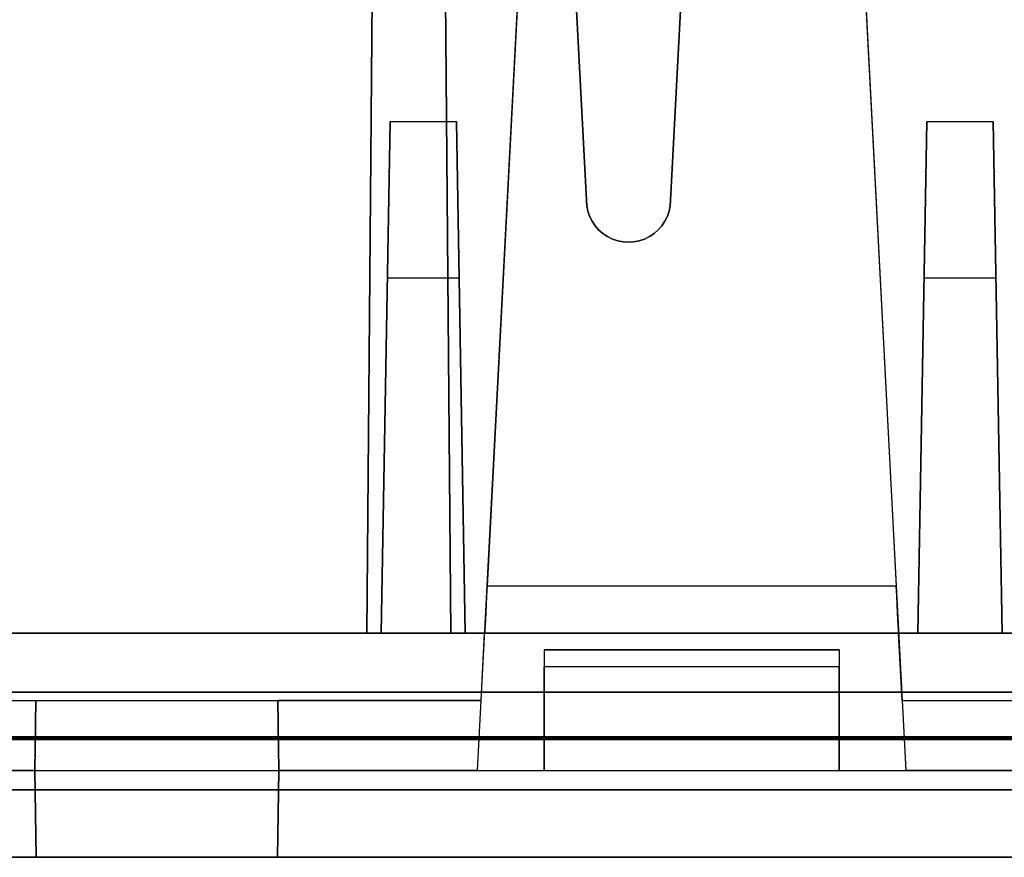
# Model space of a CAD drawing. Units: inches. Extents: x -6.7 to 12.3, y 2.7 to 3.7.
# Drawn here: x 7.7 to 8.3, y 2.7 to 3.2 of the extents above; entities that cross this region are included whole.
import ezdxf

# ---------------------------------------------------------------- set-up
doc = ezdxf.new("R2010")
doc.units = ezdxf.units.IN
doc.header["$MEASUREMENT"] = 0
for name, color, linetype in [('1', 7, 'CONTINUOUS'), ('101', 7, 'CONTINUOUS'), ('ORTHO$4', 7, 'CONTINUOUS'), ('ORTHO$6', 7, 'CONTINUOUS'), ('TOP$3', 7, 'CONTINUOUS'), ('TOP$5', 7, 'CONTINUOUS')]:
    doc.layers.add(name, color=color, linetype=linetype)

# ---------------------------------------------------------------- blocks, each defined once
blk = doc.blocks.new('M01668BA_CPP48FMVNSWBLY')
at = {"layer": '1', "color": 5, "linetype": 'Continuous'}
for p, q in [((-5.9225, 2.729027, 0.854312), (11.4975, 2.729027, 0.854312)), ((11.4975, 2.729027, -2.614312), (-5.9225, 2.729027, -2.614312)), ((-5.9225, 2.728154, -2.574331), (11.4975, 2.728154, -2.574331)), ((11.4975, 2.728154, 0.814331), (-5.9225, 2.728154, 0.814331)), ((11.498455, 2.6975, -2.544338), (-5.923455, 2.6975, -2.544338)), ((-5.923455, 2.6975, 0.784338), (11.498455, 2.6975, 0.784338)), ((8.477, 2.6975, -0.437542), (5.831, 2.6975, -0.437542)), ((5.831, 2.6975, -2.166458), (8.477, 2.6975, -2.166458)), ((5.831, 2.6975, 0.406458), (8.477, 2.6975, 0.406458)), ((8.477, 2.6975, -1.322458), (5.831, 2.6975, -1.322458)), ((-5.923457, 2.6575, -2.544329), (11.498457, 2.6575, -2.544329)), ((11.498457, 2.6575, 0.784329), (-5.923457, 2.6575, 0.784329)), ((8.477, 2.6575, -2.166458), (5.831, 2.6575, -2.166458)), ((5.831, 2.6575, -0.437542), (8.477, 2.6575, -0.437542)), ((8.477, 2.6575, 0.406458), (5.831, 2.6575, 0.406458)), ((5.831, 2.6575, -1.322458), (8.477, 2.6575, -1.322458))]:
    blk.add_line(p, q, dxfattribs=at)
at = {"layer": '1', "color": 4, "linetype": 'Continuous'}
for p, q in [((7.8765, 2.6575, -2.454852), (8.3365, 2.6575, -2.454852)), ((8.3365, 2.6575, -0.505935), (7.8765, 2.6575, -0.505935)), ((7.8765, 2.6575, -0.505935), (7.8765, 2.6575, -0.725935)), ((8.3365, 2.6575, -2.234852), (7.8765, 2.6575, -2.234852)), ((7.8765, 2.6575, -2.234852), (7.8765, 2.6575, -2.454852)), ((7.8765, 2.6575, -0.725935), (8.3365, 2.6575, -0.725935))]:
    blk.add_line(p, q, dxfattribs=at)
at = {"layer": '101', "color": 4, "linetype": 'Continuous'}
for p, q in [((8.012359, 2.6575, 0.657243), (7.98762, 2.6575, 0.645524)), ((7.988922, 2.6575, -1.146356), (8.063141, 2.6575, -1.072137)), ((8.08788, 2.6575, -1.146356), (7.988922, 2.6575, -1.146356)), ((7.988922, 2.6575, 0.545263), (8.012359, 2.6575, 0.533545)), ((8.063141, 2.6575, 0.657243), (8.012359, 2.6575, 0.657243)), ((8.012359, 2.6575, 0.533545), (8.063141, 2.6575, 0.533545)), ((8.063141, 2.6575, 0.596045), (8.02538, 2.6575, 0.596045)), ((8.063141, 2.6575, 0.596045), (8.08788, 2.6575, 0.607763)), ((8.063141, 2.6575, -1.072137), (8.063141, 2.6575, -1.195835)), ((8.063141, 2.6575, 0.533545), (8.08788, 2.6575, 0.545263)), ((8.08788, 2.6575, 0.583024), (8.063141, 2.6575, 0.596045)), ((8.08788, 2.6575, 0.645524), (8.063141, 2.6575, 0.657243)), ((8.08788, 2.6575, 0.545263), (8.08788, 2.6575, 0.583024)), ((8.08788, 2.6575, 0.607763), (8.08788, 2.6575, 0.645524)), ((8.136839, 2.6575, -1.083856), (8.123818, 2.6575, -1.121616)), ((8.123818, 2.6575, 0.607763), (8.148557, 2.6575, 0.583024)), ((8.12512, 2.6575, 0.632503), (8.123818, 2.6575, 0.607763)), ((8.123818, 2.6575, -1.121616), (8.12512, 2.6575, -1.146356)), ((8.12512, 2.6575, 0.558284), (8.148557, 2.6575, 0.533545)), ((8.12512, 2.6575, -1.146356), (8.136839, 2.6575, -1.182814)), ((8.148557, 2.6575, 0.657243), (8.12512, 2.6575, 0.632503)), ((8.161578, 2.6575, -1.072137), (8.136839, 2.6575, -1.083856)), ((8.136839, 2.6575, -1.182814), (8.161578, 2.6575, -1.195835)), ((8.148557, 2.6575, 0.533545), (8.199339, 2.6575, 0.533545)), ((8.148557, 2.6575, 0.583024), (8.199339, 2.6575, 0.583024)), ((8.199339, 2.6575, 0.657243), (8.148557, 2.6575, 0.657243)), ((8.161578, 2.6575, -1.195835), (8.186318, 2.6575, -1.195835)), ((8.186318, 2.6575, -1.072137), (8.161578, 2.6575, -1.072137)), ((8.186318, 2.6575, -1.195835), (8.211057, 2.6575, -1.182814)), ((8.211057, 2.6575, -1.083856), (8.186318, 2.6575, -1.072137)), ((8.199339, 2.6575, 0.583024), (8.224078, 2.6575, 0.607763)), ((8.224078, 2.6575, 0.632503), (8.199339, 2.6575, 0.657243)), ((8.199339, 2.6575, 0.533545), (8.224078, 2.6575, 0.558284)), ((8.211057, 2.6575, -1.182814), (8.224078, 2.6575, -1.146356)), ((8.224078, 2.6575, -1.121616), (8.211057, 2.6575, -1.083856)), ((8.224078, 2.6575, 0.558284), (8.224078, 2.6575, 0.632503)), ((8.224078, 2.6575, -1.146356), (8.224078, 2.6575, -1.121616))]:
    blk.add_line(p, q, dxfattribs=at)
blk = doc.blocks.new('M01668BC_MODEL')
at = {"layer": '1', "color": 12, "linetype": 'Continuous'}
for p, q in [((2.22391, 0.94314, 1.55043), (2.255, 0.35, 1.52972)), ((2.32748, 0.77884, 1.54469), (2.305, 0.35, 1.52972)), ((2.1246, 0.093, -1.33175), (2.13056, 0.77678, -1.6506)), ((2.13056, 0.77678, -1.6506), (2.1246, 0.093, -1.62672)), ((2.1746, 0.093, -1.62672), (2.16863, 0.77678, -1.6506)), ((2.16863, 0.77678, -1.6506), (2.1746, 0.093, -1.33175)), ((2.305, 0.35, 1.6133), (2.32671, 0.76419, 1.62776)), ((2.255, 0.35, 1.6133), (2.23535, 0.725, 1.6264)), ((2.22652, 0.70207, 0.39535), (2.19606, 0.12091, 0.35471)), ((2.22652, 0.70207, -1.33357), (2.19606, 0.12091, -1.3742)), ((2.40848, 0.70207, 0.39535), (2.43894, 0.12091, 0.35471)), ((2.40848, 0.70207, -1.33357), (2.43894, 0.12091, -1.3742)), ((2.1246, 0.093, 0.39717), (2.12903, 0.60096, -0.02907)), ((2.12903, 0.60096, -0.02907), (2.1246, 0.093, -0.0202)), ((2.1746, 0.093, -0.0202), (2.17016, 0.60096, -0.02907)), ((2.17016, 0.60096, -0.02907), (2.1746, 0.093, 0.39717)), ((2.19033, 0.01157, 0.44411), (2.21431, 0.46923, 0.45609)), ((2.19033, 0.01157, -1.28481), (2.21431, 0.46923, -1.27282)), ((2.42069, 0.46923, -1.27282), (2.44467, 0.01157, -1.28481)), ((2.42069, 0.46923, 0.45609), (2.44467, 0.01157, 0.44411)), ((2.13844, 0.3967, -0.0899), (2.13314, 0.093, -0.45183)), ((2.13314, 0.093, -0.0952), (2.13844, 0.3967, -0.0899)), ((2.13844, 0.3967, -0.0899), (2.17784, 0.3967, -0.0899)), ((2.17784, 0.3967, -0.0899), (2.18314, 0.093, -0.45183)), ((2.18314, 0.093, -0.0952), (2.17784, 0.3967, -0.0899)), ((2.45716, 0.3967, -0.0899), (2.45186, 0.093, -0.0952)), ((2.45186, 0.093, -0.45183), (2.45716, 0.3967, -0.0899)), ((2.45716, 0.3967, -0.0899), (2.49656, 0.3967, -0.0899)), ((2.50186, 0.093, -0.0952), (2.49656, 0.3967, -0.0899)), ((2.49656, 0.3967, -0.0899), (2.50186, 0.093, -0.45183)), ((2.255, 0.35, 1.52972), (2.255, 0.35, 1.6133)), ((2.305, 0.35, 1.52972), (2.305, 0.35, 1.6133)), ((2.13682, 0.30362, 1.5281), (2.13314, 0.093, 1.27709)), ((2.13682, 0.30362, 1.5281), (2.13314, 0.093, 1.52074)), ((2.17947, 0.30362, 1.5281), (2.13682, 0.30362, 1.5281)), ((2.17947, 0.30362, 1.5281), (2.18314, 0.093, 1.52074)), ((2.17947, 0.30362, 1.5281), (2.18314, 0.093, 1.27709)), ((2.45186, 0.093, 1.27709), (2.45553, 0.30362, 1.5281)), ((2.45186, 0.093, 1.52074), (2.45553, 0.30362, 1.5281)), ((2.49818, 0.30362, 1.5281), (2.45553, 0.30362, 1.5281)), ((2.49818, 0.30362, 1.5281), (2.50186, 0.093, 1.27709)), ((2.49818, 0.30362, 1.5281), (2.50186, 0.093, 1.52074)), ((2.43894, 0.12091, -1.3742), (2.19606, 0.12091, -1.3742)), ((2.43894, 0.12091, 0.35471), (2.19606, 0.12091, 0.35471)), ((0.0913, 0.093, 1.18363), (2.6387, 0.093, 1.18363)), ((0.0913, 0.093, -0.54529), (2.6387, 0.093, -0.54529)), ((1.86686, 0.093, -0.0952), (2.13314, 0.093, -0.0952)), ((1.86686, 0.093, 1.52074), (2.13314, 0.093, 1.52074)), ((2.1246, 0.093, -1.33175), (1.8754, 0.093, -1.33175)), ((2.1246, 0.093, 0.39717), (1.8754, 0.093, 0.39717)), ((2.1246, 0.093, -0.0202), (1.8754, 0.093, -0.0202)), ((2.1246, 0.093, -1.62672), (1.8754, 0.093, -1.62672)), ((2.1746, 0.093, 0.39717), (2.1246, 0.093, 0.39717)), ((2.1746, 0.093, -1.33175), (2.1246, 0.093, -1.33175)), ((2.1246, 0.093, -1.62672), (2.1246, 0.093, -1.33175)), ((2.1246, 0.093, -0.0202), (2.1246, 0.093, 0.39717)), ((2.13314, 0.093, 1.27709), (2.13314, 0.093, 1.52074)), ((2.13314, 0.093, -0.45183), (2.13314, 0.093, -0.0952)), ((2.18314, 0.093, 1.27709), (2.13314, 0.093, 1.27709)), ((2.18314, 0.093, -0.45183), (2.13314, 0.093, -0.45183)), ((2.1946, 0.093, -1.33175), (2.1746, 0.093, -1.33175)), ((2.1946, 0.093, 0.39717), (2.1746, 0.093, 0.39717)), ((2.1746, 0.093, -1.62672), (2.1746, 0.093, -1.33175)), ((2.1746, 0.093, -0.0202), (2.1746, 0.093, 0.39717)), ((2.6387, 0.093, -0.0202), (2.1746, 0.093, -0.0202)), ((2.61372, 0.093, -1.62672), (2.1746, 0.093, -1.62672)), ((2.18314, 0.093, 1.27709), (2.18314, 0.093, 1.52074)), ((2.18314, 0.093, 1.52074), (2.45186, 0.093, 1.52074)), ((2.18314, 0.093, -0.0952), (2.45186, 0.093, -0.0952)), ((2.18314, 0.093, -0.45183), (2.18314, 0.093, -0.0952)), ((2.1925, 0.053, 0.39996), (2.1946, 0.093, 0.39717)), ((2.1925, 0.053, -1.32895), (2.1946, 0.093, -1.33175)), ((2.1946, 0.093, 0.32478), (2.4404, 0.093, 0.32478)), ((2.1946, 0.093, 0.39717), (2.1946, 0.093, 0.32478)), ((2.1946, 0.093, -1.33175), (2.1946, 0.093, -1.40413)), ((2.1946, 0.093, -1.40413), (2.4404, 0.093, -1.40413)), ((2.4404, 0.093, 0.39717), (2.4404, 0.093, 0.32478)), ((2.4425, 0.053, 0.39996), (2.4404, 0.093, 0.39717)), ((2.6387, 0.093, 0.39717), (2.4404, 0.093, 0.39717)), ((2.4404, 0.093, -1.33175), (2.4404, 0.093, -1.40413)), ((2.4425, 0.053, -1.32895), (2.4404, 0.093, -1.33175)), ((2.6387, 0.093, -1.33175), (2.4404, 0.093, -1.33175)), ((2.45186, 0.093, -0.0952), (2.45186, 0.093, -0.45183)), ((2.45186, 0.093, 1.52074), (2.45186, 0.093, 1.27709)), ((2.50186, 0.093, -0.45183), (2.45186, 0.093, -0.45183)), ((2.50186, 0.093, 1.27709), (2.45186, 0.093, 1.27709)), ((2.50186, 0.093, 1.27709), (2.50186, 0.093, 1.52074)), ((2.50186, 0.093, 1.52074), (2.61372, 0.093, 1.52074)), ((2.50186, 0.093, -0.45183), (2.50186, 0.093, -0.0952)), ((2.50186, 0.093, -0.0952), (2.6387, 0.093, -0.0952)), ((2.23, 0.08305, 1.1416), (2.23, 0.08305, 1.18188)), ((2.23, 0.08305, 1.18188), (2.23, 0.01157, 1.16927)), ((2.23, 0.08305, -0.54704), (2.23, 0.01157, -0.55964)), ((2.405, 0.08305, 1.18188), (2.23, 0.08305, 1.18188)), ((2.23, 0.08305, -0.58731), (2.23, 0.08305, -0.54704)), ((2.405, 0.08305, -0.54704), (2.23, 0.08305, -0.54704)), ((2.23, 0.08305, -0.58731), (2.405, 0.08305, -0.58731)), ((2.23, 0.08305, 1.1416), (2.405, 0.08305, 1.1416)), ((2.405, 0.08305, 1.1416), (2.405, 0.08305, 1.18188)), ((2.405, 0.08305, -0.54704), (2.405, 0.01157, -0.55964)), ((2.405, 0.08305, 1.18188), (2.405, 0.01157, 1.16927)), ((2.405, 0.08305, -0.58731), (2.405, 0.08305, -0.54704)), ((2.23, 0.07322, 1.13161), (2.405, 0.07322, 1.13161)), ((2.23, 0.01157, -0.59839), (2.23, 0.07322, -0.59731)), ((2.23, 0.07322, -0.59731), (2.405, 0.07322, -0.59731)), ((2.23, 0.01157, 1.13053), (2.23, 0.07322, 1.13161)), ((2.405, 0.01157, -0.59839), (2.405, 0.07322, -0.59731)), ((2.405, 0.01157, 1.13053), (2.405, 0.07322, 1.13161)), ((2.61255, 0.05791, -1.7185), (0.11745, 0.05791, -1.7185)), ((0.11745, 0.05791, 1.6031), (2.61255, 0.05791, 1.6031)), ((1.8075, 0.053, 0.43681), (1.92822, 0.053, 0.43681)), ((1.8075, 0.053, -1.32895), (2.1925, 0.053, -1.32895)), ((1.8075, 0.053, 0.39996), (2.1925, 0.053, 0.39996)), ((1.8075, 0.053, -1.29211), (1.92822, 0.053, -1.29211)), ((1.92822, 0.053, 0.43681), (1.9275, 0.01157, 0.44411)), ((1.92822, 0.053, -1.29211), (1.9275, 0.01157, -1.28481)), ((1.9275, 0.01157, 0.50927), (1.92822, 0.053, 0.50855)), ((1.9275, 0.01157, -1.21964), (1.92822, 0.053, -1.22037)), ((1.92822, 0.053, 0.43681), (1.92822, 0.053, 0.50855)), ((1.92822, 0.053, 0.50855), (2.07178, 0.053, 0.50855)), ((1.92822, 0.053, -1.22037), (2.07178, 0.053, -1.22037)), ((1.92822, 0.053, -1.29211), (1.92822, 0.053, -1.22037)), ((2.07178, 0.053, 0.43681), (2.0725, 0.01157, 0.44411)), ((2.0725, 0.01157, -1.21964), (2.07178, 0.053, -1.22037)), ((2.1925, 0.053, -1.29211), (2.07178, 0.053, -1.29211)), ((2.07178, 0.053, -1.29211), (2.0725, 0.01157, -1.28481)), ((2.07178, 0.053, 0.43681), (2.07178, 0.053, 0.50855)), ((2.07178, 0.053, -1.29211), (2.07178, 0.053, -1.22037)), ((2.1925, 0.053, 0.43681), (2.07178, 0.053, 0.43681)), ((2.0725, 0.01157, 0.50927), (2.07178, 0.053, 0.50855)), ((2.19033, 0.01157, 0.44411), (2.1925, 0.053, 0.43681)), ((2.19033, 0.01157, -1.28481), (2.1925, 0.053, -1.29211)), ((2.1925, 0.053, 0.43681), (2.1925, 0.053, 0.39996)), ((2.1925, 0.053, -1.29211), (2.1925, 0.053, -1.32895)), ((2.4425, 0.053, 0.39996), (2.63731, 0.053, 0.39996)), ((2.4425, 0.053, -1.29211), (2.56322, 0.053, -1.29211)), ((2.4425, 0.053, 0.43681), (2.44467, 0.01157, 0.44411)), ((2.4425, 0.053, -1.32895), (2.63731, 0.053, -1.32895)), ((2.4425, 0.053, -1.29211), (2.4425, 0.053, -1.32895)), ((2.4425, 0.053, -1.29211), (2.44467, 0.01157, -1.28481)), ((2.4425, 0.053, 0.43681), (2.56322, 0.053, 0.43681)), ((2.4425, 0.053, 0.43681), (2.4425, 0.053, 0.39996)), ((1.77, 0.01157, -0.55964), (2.23, 0.01157, -0.55964)), ((1.77, 0.01157, 1.16927), (2.23, 0.01157, 1.16927)), ((1.9275, 0.01157, 0.44411), (1.80967, 0.01157, 0.44411)), ((1.9275, 0.01157, -1.28481), (1.80967, 0.01157, -1.28481)), ((1.9284, -0.04, -1.22054), (1.9275, 0.01157, -1.21964)), ((1.9275, 0.01157, -1.28481), (1.9284, -0.04, -1.28616)), ((1.9275, 0.01157, 0.44411), (1.9284, -0.04, 0.44276)), ((1.9275, 0.01157, 0.50927), (1.9275, 0.01157, 0.44411)), ((1.9275, 0.01157, -1.21964), (2.0725, 0.01157, -1.21964)), ((1.9284, -0.04, 0.50837), (1.9275, 0.01157, 0.50927)), ((1.9275, 0.01157, 0.50927), (2.0725, 0.01157, 0.50927)), ((1.9275, 0.01157, -1.21964), (1.9275, 0.01157, -1.28481)), ((2.0725, 0.01157, -1.28481), (2.0716, -0.04, -1.28616)), ((2.0716, -0.04, -1.22054), (2.0725, 0.01157, -1.21964)), ((2.0725, 0.01157, 0.44411), (2.0716, -0.04, 0.44276)), ((2.0716, -0.04, 0.50837), (2.0725, 0.01157, 0.50927)), ((2.0725, 0.01157, 0.44411), (2.0725, 0.01157, 0.50927)), ((2.0725, 0.01157, -1.28481), (2.0725, 0.01157, -1.21964)), ((2.19033, 0.01157, -1.28481), (2.0725, 0.01157, -1.28481)), ((2.19033, 0.01157, 0.44411), (2.0725, 0.01157, 0.44411)), ((2.23, 0.01157, -0.55964), (2.23, 0.01157, -0.59839)), ((2.23, 0.01157, 1.13053), (2.405, 0.01157, 1.13053)), ((2.23, 0.01157, -0.59839), (2.405, 0.01157, -0.59839)), ((2.23, 0.01157, -0.55964), (2.405, 0.01157, -0.55964)), ((2.23, 0.01157, 1.16927), (2.23, 0.01157, 1.13053)), ((2.23, 0.01157, 1.16927), (2.405, 0.01157, 1.16927)), ((2.405, 0.01157, 1.16927), (2.405, 0.01157, 1.13053)), ((2.405, 0.01157, -0.55964), (2.405, 0.01157, -0.59839)), ((2.405, 0.01157, -0.55964), (2.63, 0.01157, -0.55964)), ((2.405, 0.01157, 1.16927), (2.63, 0.01157, 1.16927)), ((2.5625, 0.01157, -1.28481), (2.44467, 0.01157, -1.28481)), ((2.5625, 0.01157, 0.44411), (2.44467, 0.01157, 0.44411)), ((2.71207, 0, 1.54314), (0.01793, 0, 1.54314)), ((0.01793, 0, -1.65853), (2.71207, 0, -1.65853)), ((0.048, 0, 0.39076), (2.682, 0, 0.39076)), ((0.048, 0, 1.22276), (2.682, 0, 1.22276)), ((0.048, 0, -1.33816), (2.682, 0, -1.33816)), ((0.048, 0, -0.50616), (2.682, 0, -0.50616)), ((0.0487, -0.04, 0.39146), (2.6813, -0.04, 0.39146)), ((0.0487, -0.04, 1.22206), (2.6813, -0.04, 1.22206)), ((0.0487, -0.04, -1.33746), (2.6813, -0.04, -1.33746)), ((0.0487, -0.04, -0.50686), (2.6813, -0.04, -0.50686)), ((2.6309, -0.04, 1.17017), (0.0991, -0.04, 1.17017)), ((2.6309, -0.04, -0.55874), (0.0991, -0.04, -0.55874)), ((1.9284, -0.04, -1.28616), (1.4366, -0.04, -1.28616)), ((1.9284, -0.04, 0.44276), (1.4366, -0.04, 0.44276)), ((1.9284, -0.04, 0.50837), (2.0716, -0.04, 0.50837)), ((1.9284, -0.04, -1.22054), (1.9284, -0.04, -1.28616)), ((1.9284, -0.04, 0.50837), (1.9284, -0.04, 0.44276)), ((1.9284, -0.04, -1.22054), (2.0716, -0.04, -1.22054)), ((2.0716, -0.04, -1.28616), (2.5634, -0.04, -1.28616)), ((2.0716, -0.04, 0.50837), (2.0716, -0.04, 0.44276)), ((2.0716, -0.04, 0.44276), (2.5634, -0.04, 0.44276)), ((2.0716, -0.04, -1.22054), (2.0716, -0.04, -1.28616))]:
    blk.add_line(p, q, dxfattribs=at)
at = {"layer": '1', "color": 30, "linetype": 'Continuous'}
for p, q in [((1.94696, 0.093, -0.45788), (2.01128, 0.093, -0.45788)), ((1.97912, 0.093, -0.45788), (1.97912, 0.093, -0.53829)), ((2.08049, 0.093, -0.45788), (2.06441, 0.093, -0.45788)), ((2.08049, 0.093, -0.53829), (2.06441, 0.093, -0.53829)), ((2.07202, 0.093, -0.45788), (2.07202, 0.093, -0.53829)), ((2.13277, 0.093, -0.5222), (2.13277, 0.093, -0.45788)), ((2.14969, 0.093, -0.53829), (2.13277, 0.093, -0.5222)), ((2.18185, 0.093, -0.53829), (2.14969, 0.093, -0.53829)), ((2.19709, 0.093, -0.5222), (2.18185, 0.093, -0.53829)), ((2.19709, 0.093, -0.45788), (2.19709, 0.093, -0.5222)), ((2.2426, 0.093, -0.53829), (2.22567, 0.093, -0.5222)), ((2.22567, 0.093, -0.47396), (2.2426, 0.093, -0.45788)), ((2.22567, 0.093, -0.5222), (2.22567, 0.093, -0.47396)), ((2.2426, 0.093, -0.45788), (2.28999, 0.093, -0.45788)), ((2.28999, 0.093, -0.53829), (2.2426, 0.093, -0.53829)), ((2.28999, 0.093, -0.45788), (2.28999, 0.093, -0.53829)), ((2.38289, 0.093, -0.45788), (2.31857, 0.093, -0.53829)), ((2.31857, 0.093, -0.53829), (2.31857, 0.093, -0.45788)), ((2.38289, 0.093, -0.53829), (2.38289, 0.093, -0.45788)), ((2.44364, 0.093, -0.45788), (2.41148, 0.093, -0.53829)), ((2.45972, 0.093, -0.49766), (2.42756, 0.093, -0.49766)), ((2.4758, 0.093, -0.53829), (2.44364, 0.093, -0.45788))]:
    blk.add_line(p, q, dxfattribs=at)
at = {"layer": '1', "color": 12, "linetype": 'Continuous', "extrusion": (-1, 0, 2.3e-15)}
for centre in [(-0.07305, -0.58731, -2.23), (-0.07305, 1.1416, -2.23), (-0.07305, 1.1416, -2.405), (-0.07305, -0.58731, -2.405)]:
    blk.add_arc(centre, 0.01, 180, 269, dxfattribs=at)
at = {"layer": '1', "color": 12, "linetype": 'Continuous', "extrusion": (0, 0.034899, -0.999391)}
blk.add_ellipse((2.28, 0.35, 1.52972), major_axis=(0, 0.025, 0.00087), ratio=0.999391, start_param=1.570796, end_param=4.712389, dxfattribs=at)
at = {"layer": '1', "color": 12, "linetype": 'Continuous', "extrusion": (0, -0.034899, 0.999391)}
blk.add_ellipse((2.28, 0.35, 1.6133), major_axis=(0, 0.025, 0.00087), ratio=0.999391, start_param=1.570796, end_param=4.712389, dxfattribs=at)
at = {"layer": '1', "color": 12, "linetype": 'Continuous', "extrusion": (0.99863, -0.052336, -1e-16)}
for centre in [(2.19617, 0.123, 0.32478), (2.19617, 0.123, -1.40413)]:
    blk.add_ellipse(centre, major_axis=(0.00157, 0.03), ratio=0.99863, start_param=1.640609, end_param=3.141593, dxfattribs=at)
at = {"layer": '1', "color": 12, "linetype": 'Continuous', "extrusion": (-0.99863, -0.052336, -1e-16)}
for centre in [(2.43883, 0.123, -1.40413), (2.43883, 0.123, 0.32478)]:
    blk.add_ellipse(centre, major_axis=(0.00157, -0.03), ratio=0.99863, start_param=6.283185, end_param=7.784168, dxfattribs=at)
blk = doc.blocks.new('M01668AA_MODEL')
at = {"layer": '1', "color": 5, "linetype": 'Continuous', "lineweight": -3}
for name, p in [('M01668BC_MODEL', (5.789, 2.6975, -0.8223)), ('M01668BA_CPP48FMVNSWBLY', (0, 0))]:
    blk.add_blockref(name, p, dxfattribs=at)

msp = doc.modelspace()

# ---------------------------------------------------------------- linework, layer by layer
at = {"layer": 'ORTHO$4', "color": 12, "linetype": 'Continuous'}
for p, q in [((7.979329, 2.709067, -0.378191), (8.003314, 3.166731, -0.366207)), ((7.979329, 2.709067, -2.107108), (8.003314, 3.166731, -2.095124)), ((8.209686, 3.166731, -0.366207), (8.233671, 2.709067, -0.378191)), ((8.209686, 3.166731, -2.095124), (8.233671, 2.709067, -2.107108)), ((7.559, 2.709067, -1.381945), (8.019, 2.709067, -1.381945)), ((7.559, 2.709067, 0.346971), (8.019, 2.709067, 0.346971)), ((7.7165, 2.709067, -2.107108), (7.598671, 2.709067, -2.107108)), ((7.7165, 2.709067, -0.378191), (7.598671, 2.709067, -0.378191)), ((7.7165, 2.709067, -2.041945), (7.7165, 2.709067, -2.107108)), ((7.7174, 2.6575, -2.042846), (7.7165, 2.709067, -2.041945)), ((7.7165, 2.709067, -2.041945), (7.8615, 2.709067, -2.041945)), ((7.7165, 2.709067, -0.313029), (7.8615, 2.709067, -0.313029)), ((7.7174, 2.6575, -0.313929), (7.7165, 2.709067, -0.313029)), ((7.7165, 2.709067, -2.107108), (7.7174, 2.6575, -2.108458)), ((7.7165, 2.709067, -0.313029), (7.7165, 2.709067, -0.378191)), ((7.7165, 2.709067, -0.378191), (7.7174, 2.6575, -0.379542)), ((7.8606, 2.6575, -2.042846), (7.8615, 2.709067, -2.041945)), ((7.8615, 2.709067, -2.107108), (7.8606, 2.6575, -2.108458)), ((7.8606, 2.6575, -0.313929), (7.8615, 2.709067, -0.313029)), ((7.8615, 2.709067, -0.378191), (7.8606, 2.6575, -0.379542)), ((7.8615, 2.709067, -2.107108), (7.8615, 2.709067, -2.041945)), ((7.979329, 2.709067, -0.378191), (7.8615, 2.709067, -0.378191)), ((7.979329, 2.709067, -2.107108), (7.8615, 2.709067, -2.107108)), ((7.8615, 2.709067, -0.378191), (7.8615, 2.709067, -0.313029)), ((8.019, 2.709067, -1.381945), (8.194, 2.709067, -1.381945)), ((8.019, 2.709067, 0.346971), (8.194, 2.709067, 0.346971)), ((8.019, 2.709067, 0.308228), (8.194, 2.709067, 0.308228)), ((8.019, 2.709067, 0.346971), (8.019, 2.709067, 0.308228)), ((8.019, 2.709067, -1.381945), (8.019, 2.709067, -1.420689)), ((8.019, 2.709067, -1.420689), (8.194, 2.709067, -1.420689)), ((8.194, 2.709067, -1.381945), (8.419, 2.709067, -1.381945)), ((8.194, 2.709067, 0.346971), (8.419, 2.709067, 0.346971)), ((8.194, 2.709067, 0.346971), (8.194, 2.709067, 0.308228)), ((8.194, 2.709067, -1.381945), (8.194, 2.709067, -1.420689)), ((8.3515, 2.709067, -0.378191), (8.233671, 2.709067, -0.378191)), ((8.3515, 2.709067, -2.107108), (8.233671, 2.709067, -2.107108)), ((5.837, 2.6975, -0.431542), (8.471, 2.6975, -0.431542)), ((5.837, 2.6975, -2.160458), (8.471, 2.6975, -2.160458)), ((5.837, 2.6975, 0.400458), (8.471, 2.6975, 0.400458)), ((5.837, 2.6975, -1.328458), (8.471, 2.6975, -1.328458)), ((5.837698, 2.6575, -2.15976), (8.470302, 2.6575, -2.15976)), ((5.837698, 2.6575, -0.430843), (8.470302, 2.6575, -0.430843)), ((5.837698, 2.6575, 0.39976), (8.470302, 2.6575, 0.39976)), ((5.837698, 2.6575, -1.329157), (8.470302, 2.6575, -1.329157)), ((8.4199, 2.6575, 0.347871), (5.8881, 2.6575, 0.347871)), ((8.4199, 2.6575, -1.381045), (5.8881, 2.6575, -1.381045)), ((7.7174, 2.6575, -0.379542), (7.2256, 2.6575, -0.379542)), ((7.7174, 2.6575, -2.108458), (7.2256, 2.6575, -2.108458)), ((7.7174, 2.6575, -0.313929), (7.7174, 2.6575, -0.379542)), ((7.7174, 2.6575, -0.313929), (7.8606, 2.6575, -0.313929)), ((7.7174, 2.6575, -2.042846), (7.7174, 2.6575, -2.108458)), ((7.7174, 2.6575, -2.042846), (7.8606, 2.6575, -2.042846)), ((7.8606, 2.6575, -0.313929), (7.8606, 2.6575, -0.379542)), ((7.8606, 2.6575, -0.379542), (8.3524, 2.6575, -0.379542)), ((7.8606, 2.6575, -2.042846), (7.8606, 2.6575, -2.108458)), ((7.8606, 2.6575, -2.108458), (8.3524, 2.6575, -2.108458))]:
    msp.add_line(p, q, dxfattribs=at)
at = {"layer": 'ORTHO$4', "color": 30, "linetype": 'Continuous'}
for p, q in [((7.735958, 2.7905, -1.280183), (7.800281, 2.7905, -1.280183)), ((7.768119, 2.7905, -1.280183), (7.768119, 2.7905, -1.360587)), ((7.869486, 2.7905, -1.280183), (7.853406, 2.7905, -1.280183)), ((7.869486, 2.7905, -1.360587), (7.853406, 2.7905, -1.360587)), ((7.861023, 2.7905, -1.280183), (7.861023, 2.7905, -1.360587)), ((7.938692, 2.7905, -1.360587), (7.921765, 2.7905, -1.344506)), ((7.921765, 2.7905, -1.344506), (7.921765, 2.7905, -1.280183)), ((7.970854, 2.7905, -1.360587), (7.938692, 2.7905, -1.360587)), ((7.986088, 2.7905, -1.344506), (7.970854, 2.7905, -1.360587)), ((7.986088, 2.7905, -1.280183), (7.986088, 2.7905, -1.344506)), ((8.014669, 2.7905, -1.296264), (8.031596, 2.7905, -1.280183)), ((8.031596, 2.7905, -1.360587), (8.014669, 2.7905, -1.344506)), ((8.014669, 2.7905, -1.344506), (8.014669, 2.7905, -1.296264)), ((8.078992, 2.7905, -1.360587), (8.031596, 2.7905, -1.360587)), ((8.031596, 2.7905, -1.280183), (8.078992, 2.7905, -1.280183)), ((8.078992, 2.7905, -1.280183), (8.078992, 2.7905, -1.360587)), ((8.107572, 2.7905, -1.360587), (8.107572, 2.7905, -1.280183)), ((8.171895, 2.7905, -1.280183), (8.107572, 2.7905, -1.360587)), ((8.171895, 2.7905, -1.360587), (8.171895, 2.7905, -1.280183)), ((8.232638, 2.7905, -1.280183), (8.200476, 2.7905, -1.360587)), ((8.248718, 2.7905, -1.319962), (8.216557, 2.7905, -1.319962)), ((8.264799, 2.7905, -1.360587), (8.232638, 2.7905, -1.280183))]:
    msp.add_line(p, q, dxfattribs=at)
at = {"layer": 'ORTHO$4', "color": 6, "linetype": 'Continuous'}
for p, q in [((-5.9225, 2.7275, -2.614329), (11.4975, 2.7275, -2.614329)), ((11.4975, 2.7275, 0.854329), (-5.9225, 2.7275, 0.854329)), ((-5.923457, 2.6575, -2.544329), (11.498457, 2.6575, -2.544329)), ((11.498457, 2.6575, 0.784329), (-5.923457, 2.6575, 0.784329)), ((8.477, 2.6575, -2.166458), (5.831, 2.6575, -2.166458)), ((8.477, 2.6575, 0.406458), (5.831, 2.6575, 0.406458)), ((5.831, 2.6575, -0.437542), (8.477, 2.6575, -0.437542)), ((5.831, 2.6575, -1.322458), (8.477, 2.6575, -1.322458)), ((7.8765, 2.6575, -2.454852), (8.3365, 2.6575, -2.454852)), ((8.3365, 2.6575, -2.234852), (7.8765, 2.6575, -2.234852)), ((7.8765, 2.6575, -0.505935), (7.8765, 2.6575, -0.725935)), ((7.8765, 2.6575, -2.234852), (7.8765, 2.6575, -2.454852)), ((7.8765, 2.6575, -0.725935), (8.3365, 2.6575, -0.725935)), ((8.3365, 2.6575, -0.505935), (7.8765, 2.6575, -0.505935)), ((8.012359, 2.6575, 0.657243), (7.98762, 2.6575, 0.645524)), ((7.988922, 2.6575, 0.545263), (8.012359, 2.6575, 0.533545)), ((8.08788, 2.6575, -1.146356), (7.988922, 2.6575, -1.146356)), ((7.988922, 2.6575, -1.146356), (8.063141, 2.6575, -1.072137)), ((8.063141, 2.6575, 0.657243), (8.012359, 2.6575, 0.657243)), ((8.012359, 2.6575, 0.533545), (8.063141, 2.6575, 0.533545)), ((8.063141, 2.6575, 0.596045), (8.02538, 2.6575, 0.596045)), ((8.08788, 2.6575, 0.583024), (8.063141, 2.6575, 0.596045)), ((8.063141, 2.6575, 0.533545), (8.08788, 2.6575, 0.545263)), ((8.063141, 2.6575, 0.596045), (8.08788, 2.6575, 0.607763)), ((8.08788, 2.6575, 0.645524), (8.063141, 2.6575, 0.657243)), ((8.063141, 2.6575, -1.072137), (8.063141, 2.6575, -1.195835)), ((8.08788, 2.6575, 0.545263), (8.08788, 2.6575, 0.583024)), ((8.08788, 2.6575, 0.607763), (8.08788, 2.6575, 0.645524)), ((8.123818, 2.6575, -1.121616), (8.12512, 2.6575, -1.146356)), ((8.123818, 2.6575, 0.607763), (8.148557, 2.6575, 0.583024)), ((8.136839, 2.6575, -1.083856), (8.123818, 2.6575, -1.121616)), ((8.12512, 2.6575, 0.632503), (8.123818, 2.6575, 0.607763)), ((8.12512, 2.6575, -1.146356), (8.136839, 2.6575, -1.182814)), ((8.148557, 2.6575, 0.657243), (8.12512, 2.6575, 0.632503)), ((8.12512, 2.6575, 0.558284), (8.148557, 2.6575, 0.533545)), ((8.161578, 2.6575, -1.072137), (8.136839, 2.6575, -1.083856)), ((8.136839, 2.6575, -1.182814), (8.161578, 2.6575, -1.195835)), ((8.199339, 2.6575, 0.657243), (8.148557, 2.6575, 0.657243)), ((8.148557, 2.6575, 0.533545), (8.199339, 2.6575, 0.533545)), ((8.148557, 2.6575, 0.583024), (8.199339, 2.6575, 0.583024)), ((8.186318, 2.6575, -1.072137), (8.161578, 2.6575, -1.072137)), ((8.161578, 2.6575, -1.195835), (8.186318, 2.6575, -1.195835)), ((8.186318, 2.6575, -1.195835), (8.211057, 2.6575, -1.182814)), ((8.211057, 2.6575, -1.083856), (8.186318, 2.6575, -1.072137)), ((8.199339, 2.6575, 0.583024), (8.224078, 2.6575, 0.607763)), ((8.224078, 2.6575, 0.632503), (8.199339, 2.6575, 0.657243)), ((8.199339, 2.6575, 0.533545), (8.224078, 2.6575, 0.558284)), ((8.224078, 2.6575, -1.121616), (8.211057, 2.6575, -1.083856)), ((8.211057, 2.6575, -1.182814), (8.224078, 2.6575, -1.146356)), ((8.224078, 2.6575, 0.558284), (8.224078, 2.6575, 0.632503)), ((8.224078, 2.6575, -1.146356), (8.224078, 2.6575, -1.121616))]:
    msp.add_line(p, q, dxfattribs=at)
at = {"layer": 'ORTHO$6', "color": 12, "linetype": 'Continuous'}
for p, q in [((7.979329, 2.709067, -0.378191), (8.003314, 3.166731, -0.366207)), ((7.979329, 2.709067, -2.107108), (8.003314, 3.166731, -2.095124)), ((8.209686, 3.166731, -0.366207), (8.233671, 2.709067, -0.378191)), ((8.209686, 3.166731, -2.095124), (8.233671, 2.709067, -2.107108)), ((7.559, 2.709067, 0.346971), (8.019, 2.709067, 0.346971)), ((7.559, 2.709067, -1.381945), (8.019, 2.709067, -1.381945)), ((7.7165, 2.709067, -0.378191), (7.598671, 2.709067, -0.378191)), ((7.7165, 2.709067, -2.107108), (7.598671, 2.709067, -2.107108)), ((7.7165, 2.709067, -2.041945), (7.7165, 2.709067, -2.107108)), ((7.7174, 2.6575, -2.042846), (7.7165, 2.709067, -2.041945)), ((7.7165, 2.709067, -2.041945), (7.8615, 2.709067, -2.041945)), ((7.7165, 2.709067, -0.378191), (7.7174, 2.6575, -0.379542)), ((7.7165, 2.709067, -0.313029), (7.8615, 2.709067, -0.313029)), ((7.7174, 2.6575, -0.313929), (7.7165, 2.709067, -0.313029)), ((7.7165, 2.709067, -2.107108), (7.7174, 2.6575, -2.108458)), ((7.7165, 2.709067, -0.313029), (7.7165, 2.709067, -0.378191)), ((7.8606, 2.6575, -2.042846), (7.8615, 2.709067, -2.041945)), ((7.8615, 2.709067, -0.378191), (7.8606, 2.6575, -0.379542)), ((7.8615, 2.709067, -2.107108), (7.8606, 2.6575, -2.108458)), ((7.8606, 2.6575, -0.313929), (7.8615, 2.709067, -0.313029)), ((7.8615, 2.709067, -2.107108), (7.8615, 2.709067, -2.041945)), ((7.979329, 2.709067, -0.378191), (7.8615, 2.709067, -0.378191)), ((7.979329, 2.709067, -2.107108), (7.8615, 2.709067, -2.107108)), ((7.8615, 2.709067, -0.378191), (7.8615, 2.709067, -0.313029)), ((8.019, 2.709067, 0.346971), (8.194, 2.709067, 0.346971)), ((8.019, 2.709067, -1.381945), (8.194, 2.709067, -1.381945)), ((8.019, 2.709067, 0.308228), (8.194, 2.709067, 0.308228)), ((8.019, 2.709067, 0.346971), (8.019, 2.709067, 0.308228)), ((8.019, 2.709067, -1.420689), (8.194, 2.709067, -1.420689)), ((8.019, 2.709067, -1.381945), (8.019, 2.709067, -1.420689)), ((8.194, 2.709067, 0.346971), (8.419, 2.709067, 0.346971)), ((8.194, 2.709067, -1.381945), (8.419, 2.709067, -1.381945)), ((8.194, 2.709067, 0.346971), (8.194, 2.709067, 0.308228)), ((8.194, 2.709067, -1.381945), (8.194, 2.709067, -1.420689)), ((8.3515, 2.709067, -0.378191), (8.233671, 2.709067, -0.378191)), ((8.3515, 2.709067, -2.107108), (8.233671, 2.709067, -2.107108)), ((5.837, 2.6975, -0.431542), (8.471, 2.6975, -0.431542)), ((5.837, 2.6975, -1.328458), (8.471, 2.6975, -1.328458)), ((5.837, 2.6975, 0.400458), (8.471, 2.6975, 0.400458)), ((5.837, 2.6975, -2.160458), (8.471, 2.6975, -2.160458)), ((5.837698, 2.6575, -1.329157), (8.470302, 2.6575, -1.329157)), ((5.837698, 2.6575, 0.39976), (8.470302, 2.6575, 0.39976)), ((5.837698, 2.6575, -0.430843), (8.470302, 2.6575, -0.430843)), ((5.837698, 2.6575, -2.15976), (8.470302, 2.6575, -2.15976)), ((8.4199, 2.6575, -1.381045), (5.8881, 2.6575, -1.381045)), ((8.4199, 2.6575, 0.347871), (5.8881, 2.6575, 0.347871)), ((7.7174, 2.6575, -2.108458), (7.2256, 2.6575, -2.108458)), ((7.7174, 2.6575, -0.379542), (7.2256, 2.6575, -0.379542)), ((7.7174, 2.6575, -2.042846), (7.7174, 2.6575, -2.108458)), ((7.7174, 2.6575, -2.042846), (7.8606, 2.6575, -2.042846)), ((7.7174, 2.6575, -0.313929), (7.7174, 2.6575, -0.379542)), ((7.7174, 2.6575, -0.313929), (7.8606, 2.6575, -0.313929)), ((7.8606, 2.6575, -2.042846), (7.8606, 2.6575, -2.108458)), ((7.8606, 2.6575, -2.108458), (8.3524, 2.6575, -2.108458)), ((7.8606, 2.6575, -0.313929), (7.8606, 2.6575, -0.379542)), ((7.8606, 2.6575, -0.379542), (8.3524, 2.6575, -0.379542))]:
    msp.add_line(p, q, dxfattribs=at)
at = {"layer": 'ORTHO$6', "color": 30, "linetype": 'Continuous'}
for p, q in [((7.735958, 2.7905, -1.280183), (7.800281, 2.7905, -1.280183)), ((7.768119, 2.7905, -1.280183), (7.768119, 2.7905, -1.360587)), ((7.869486, 2.7905, -1.360587), (7.853406, 2.7905, -1.360587)), ((7.869486, 2.7905, -1.280183), (7.853406, 2.7905, -1.280183)), ((7.861023, 2.7905, -1.280183), (7.861023, 2.7905, -1.360587)), ((7.938692, 2.7905, -1.360587), (7.921765, 2.7905, -1.344506)), ((7.921765, 2.7905, -1.344506), (7.921765, 2.7905, -1.280183)), ((7.970854, 2.7905, -1.360587), (7.938692, 2.7905, -1.360587)), ((7.986088, 2.7905, -1.344506), (7.970854, 2.7905, -1.360587)), ((7.986088, 2.7905, -1.280183), (7.986088, 2.7905, -1.344506)), ((8.014669, 2.7905, -1.296264), (8.031596, 2.7905, -1.280183)), ((8.014669, 2.7905, -1.344506), (8.014669, 2.7905, -1.296264)), ((8.031596, 2.7905, -1.360587), (8.014669, 2.7905, -1.344506)), ((8.078992, 2.7905, -1.360587), (8.031596, 2.7905, -1.360587)), ((8.031596, 2.7905, -1.280183), (8.078992, 2.7905, -1.280183)), ((8.078992, 2.7905, -1.280183), (8.078992, 2.7905, -1.360587)), ((8.171895, 2.7905, -1.280183), (8.107572, 2.7905, -1.360587)), ((8.107572, 2.7905, -1.360587), (8.107572, 2.7905, -1.280183)), ((8.171895, 2.7905, -1.360587), (8.171895, 2.7905, -1.280183)), ((8.232638, 2.7905, -1.280183), (8.200476, 2.7905, -1.360587)), ((8.248718, 2.7905, -1.319962), (8.216557, 2.7905, -1.319962)), ((8.264799, 2.7905, -1.360587), (8.232638, 2.7905, -1.280183))]:
    msp.add_line(p, q, dxfattribs=at)
at = {"layer": 'ORTHO$6', "color": 6, "linetype": 'Continuous'}
for p, q in [((-5.9225, 2.7275, -2.614329), (11.4975, 2.7275, -2.614329)), ((11.4975, 2.7275, 0.854329), (-5.9225, 2.7275, 0.854329)), ((-5.923457, 2.6575, -2.544329), (11.498457, 2.6575, -2.544329)), ((11.498457, 2.6575, 0.784329), (-5.923457, 2.6575, 0.784329)), ((8.477, 2.6575, -2.166458), (5.831, 2.6575, -2.166458)), ((8.477, 2.6575, 0.406458), (5.831, 2.6575, 0.406458)), ((5.831, 2.6575, -0.437542), (8.477, 2.6575, -0.437542)), ((5.831, 2.6575, -1.322458), (8.477, 2.6575, -1.322458)), ((7.8765, 2.6575, -0.505935), (7.8765, 2.6575, -0.725935)), ((8.3365, 2.6575, -2.234852), (7.8765, 2.6575, -2.234852)), ((7.8765, 2.6575, -0.725935), (8.3365, 2.6575, -0.725935)), ((7.8765, 2.6575, -2.234852), (7.8765, 2.6575, -2.454852)), ((8.3365, 2.6575, -0.505935), (7.8765, 2.6575, -0.505935)), ((7.8765, 2.6575, -2.454852), (8.3365, 2.6575, -2.454852)), ((8.012359, 2.6575, 0.657243), (7.98762, 2.6575, 0.645524)), ((8.08788, 2.6575, -1.146356), (7.988922, 2.6575, -1.146356)), ((7.988922, 2.6575, 0.545263), (8.012359, 2.6575, 0.533545)), ((7.988922, 2.6575, -1.146356), (8.063141, 2.6575, -1.072137)), ((8.063141, 2.6575, 0.657243), (8.012359, 2.6575, 0.657243)), ((8.012359, 2.6575, 0.533545), (8.063141, 2.6575, 0.533545)), ((8.063141, 2.6575, 0.596045), (8.02538, 2.6575, 0.596045)), ((8.08788, 2.6575, 0.645524), (8.063141, 2.6575, 0.657243)), ((8.08788, 2.6575, 0.583024), (8.063141, 2.6575, 0.596045)), ((8.063141, 2.6575, 0.596045), (8.08788, 2.6575, 0.607763)), ((8.063141, 2.6575, -1.072137), (8.063141, 2.6575, -1.195835)), ((8.063141, 2.6575, 0.533545), (8.08788, 2.6575, 0.545263)), ((8.08788, 2.6575, 0.545263), (8.08788, 2.6575, 0.583024)), ((8.08788, 2.6575, 0.607763), (8.08788, 2.6575, 0.645524)), ((8.12512, 2.6575, 0.632503), (8.123818, 2.6575, 0.607763)), ((8.123818, 2.6575, -1.121616), (8.12512, 2.6575, -1.146356)), ((8.136839, 2.6575, -1.083856), (8.123818, 2.6575, -1.121616)), ((8.123818, 2.6575, 0.607763), (8.148557, 2.6575, 0.583024)), ((8.12512, 2.6575, 0.558284), (8.148557, 2.6575, 0.533545)), ((8.12512, 2.6575, -1.146356), (8.136839, 2.6575, -1.182814)), ((8.148557, 2.6575, 0.657243), (8.12512, 2.6575, 0.632503)), ((8.161578, 2.6575, -1.072137), (8.136839, 2.6575, -1.083856)), ((8.136839, 2.6575, -1.182814), (8.161578, 2.6575, -1.195835)), ((8.148557, 2.6575, 0.533545), (8.199339, 2.6575, 0.533545)), ((8.199339, 2.6575, 0.657243), (8.148557, 2.6575, 0.657243)), ((8.148557, 2.6575, 0.583024), (8.199339, 2.6575, 0.583024)), ((8.186318, 2.6575, -1.072137), (8.161578, 2.6575, -1.072137)), ((8.161578, 2.6575, -1.195835), (8.186318, 2.6575, -1.195835)), ((8.186318, 2.6575, -1.195835), (8.211057, 2.6575, -1.182814)), ((8.211057, 2.6575, -1.083856), (8.186318, 2.6575, -1.072137)), ((8.199339, 2.6575, 0.533545), (8.224078, 2.6575, 0.558284)), ((8.224078, 2.6575, 0.632503), (8.199339, 2.6575, 0.657243)), ((8.199339, 2.6575, 0.583024), (8.224078, 2.6575, 0.607763)), ((8.211057, 2.6575, -1.182814), (8.224078, 2.6575, -1.146356)), ((8.224078, 2.6575, -1.121616), (8.211057, 2.6575, -1.083856)), ((8.224078, 2.6575, 0.558284), (8.224078, 2.6575, 0.632503)), ((8.224078, 2.6575, -1.146356), (8.224078, 2.6575, -1.121616))]:
    msp.add_line(p, q, dxfattribs=at)
at = {"layer": 'TOP$3', "color": 30, "linetype": 'Continuous'}
for p, q in [((7.735958, 2.7905, -1.280183), (7.800281, 2.7905, -1.280183)), ((7.768119, 2.7905, -1.280183), (7.768119, 2.7905, -1.360587)), ((7.869486, 2.7905, -1.280183), (7.853406, 2.7905, -1.280183)), ((7.869486, 2.7905, -1.360587), (7.853406, 2.7905, -1.360587)), ((7.861023, 2.7905, -1.280183), (7.861023, 2.7905, -1.360587)), ((7.938692, 2.7905, -1.360587), (7.921765, 2.7905, -1.344506)), ((7.921765, 2.7905, -1.344506), (7.921765, 2.7905, -1.280183)), ((7.970854, 2.7905, -1.360587), (7.938692, 2.7905, -1.360587)), ((7.986088, 2.7905, -1.344506), (7.970854, 2.7905, -1.360587)), ((7.986088, 2.7905, -1.280183), (7.986088, 2.7905, -1.344506)), ((8.014669, 2.7905, -1.296264), (8.031596, 2.7905, -1.280183)), ((8.031596, 2.7905, -1.360587), (8.014669, 2.7905, -1.344506)), ((8.014669, 2.7905, -1.344506), (8.014669, 2.7905, -1.296264)), ((8.078992, 2.7905, -1.360587), (8.031596, 2.7905, -1.360587)), ((8.031596, 2.7905, -1.280183), (8.078992, 2.7905, -1.280183)), ((8.078992, 2.7905, -1.280183), (8.078992, 2.7905, -1.360587)), ((8.107572, 2.7905, -1.360587), (8.107572, 2.7905, -1.280183)), ((8.171895, 2.7905, -1.280183), (8.107572, 2.7905, -1.360587)), ((8.171895, 2.7905, -1.360587), (8.171895, 2.7905, -1.280183)), ((8.232638, 2.7905, -1.280183), (8.200476, 2.7905, -1.360587)), ((8.248718, 2.7905, -1.319962), (8.216557, 2.7905, -1.319962)), ((8.264799, 2.7905, -1.360587), (8.232638, 2.7905, -1.280183))]:
    msp.add_line(p, q, dxfattribs=at)
at = {"layer": 'TOP$3', "color": 6, "linetype": 'Continuous'}
for p, q in [((-5.9225, 2.729027, 0.854312), (11.4975, 2.729027, 0.854312)), ((11.498457, 2.6575, 0.784329), (-5.923457, 2.6575, 0.784329)), ((7.8765, 2.6575, -2.454852), (8.3365, 2.6575, -2.454852)), ((8.3365, 2.6575, -2.234852), (7.8765, 2.6575, -2.234852)), ((7.8765, 2.6575, -0.505935), (7.8765, 2.6575, -0.725935)), ((7.8765, 2.6575, -2.234852), (7.8765, 2.6575, -2.454852)), ((7.8765, 2.6575, -0.725935), (8.3365, 2.6575, -0.725935)), ((8.3365, 2.6575, -0.505935), (7.8765, 2.6575, -0.505935)), ((8.012359, 2.6575, 0.657243), (7.98762, 2.6575, 0.645524)), ((7.988922, 2.6575, 0.545263), (8.012359, 2.6575, 0.533545)), ((8.08788, 2.6575, -1.146356), (7.988922, 2.6575, -1.146356)), ((7.988922, 2.6575, -1.146356), (8.063141, 2.6575, -1.072137)), ((8.063141, 2.6575, 0.657243), (8.012359, 2.6575, 0.657243)), ((8.012359, 2.6575, 0.533545), (8.063141, 2.6575, 0.533545)), ((8.063141, 2.6575, 0.596045), (8.02538, 2.6575, 0.596045)), ((8.08788, 2.6575, 0.583024), (8.063141, 2.6575, 0.596045)), ((8.063141, 2.6575, 0.533545), (8.08788, 2.6575, 0.545263)), ((8.063141, 2.6575, 0.596045), (8.08788, 2.6575, 0.607763)), ((8.08788, 2.6575, 0.645524), (8.063141, 2.6575, 0.657243)), ((8.063141, 2.6575, -1.072137), (8.063141, 2.6575, -1.195835)), ((8.08788, 2.6575, 0.545263), (8.08788, 2.6575, 0.583024)), ((8.08788, 2.6575, 0.607763), (8.08788, 2.6575, 0.645524)), ((8.123818, 2.6575, -1.121616), (8.12512, 2.6575, -1.146356)), ((8.123818, 2.6575, 0.607763), (8.148557, 2.6575, 0.583024)), ((8.136839, 2.6575, -1.083856), (8.123818, 2.6575, -1.121616)), ((8.12512, 2.6575, 0.632503), (8.123818, 2.6575, 0.607763)), ((8.12512, 2.6575, -1.146356), (8.136839, 2.6575, -1.182814)), ((8.148557, 2.6575, 0.657243), (8.12512, 2.6575, 0.632503)), ((8.12512, 2.6575, 0.558284), (8.148557, 2.6575, 0.533545)), ((8.161578, 2.6575, -1.072137), (8.136839, 2.6575, -1.083856)), ((8.136839, 2.6575, -1.182814), (8.161578, 2.6575, -1.195835)), ((8.199339, 2.6575, 0.657243), (8.148557, 2.6575, 0.657243)), ((8.148557, 2.6575, 0.533545), (8.199339, 2.6575, 0.533545)), ((8.148557, 2.6575, 0.583024), (8.199339, 2.6575, 0.583024)), ((8.186318, 2.6575, -1.072137), (8.161578, 2.6575, -1.072137)), ((8.161578, 2.6575, -1.195835), (8.186318, 2.6575, -1.195835)), ((8.186318, 2.6575, -1.195835), (8.211057, 2.6575, -1.182814)), ((8.211057, 2.6575, -1.083856), (8.186318, 2.6575, -1.072137)), ((8.199339, 2.6575, 0.583024), (8.224078, 2.6575, 0.607763)), ((8.224078, 2.6575, 0.632503), (8.199339, 2.6575, 0.657243)), ((8.199339, 2.6575, 0.533545), (8.224078, 2.6575, 0.558284)), ((8.224078, 2.6575, -1.121616), (8.211057, 2.6575, -1.083856)), ((8.211057, 2.6575, -1.182814), (8.224078, 2.6575, -1.146356)), ((8.224078, 2.6575, 0.558284), (8.224078, 2.6575, 0.632503)), ((8.224078, 2.6575, -1.146356), (8.224078, 2.6575, -1.121616))]:
    msp.add_line(p, q, dxfattribs=at)
at = {"layer": 'TOP$5', "color": 30, "linetype": 'Continuous'}
for p, q in [((7.735958, 2.7905, -1.280183), (7.800281, 2.7905, -1.280183)), ((7.768119, 2.7905, -1.280183), (7.768119, 2.7905, -1.360587)), ((7.869486, 2.7905, -1.360587), (7.853406, 2.7905, -1.360587)), ((7.869486, 2.7905, -1.280183), (7.853406, 2.7905, -1.280183)), ((7.861023, 2.7905, -1.280183), (7.861023, 2.7905, -1.360587)), ((7.938692, 2.7905, -1.360587), (7.921765, 2.7905, -1.344506)), ((7.921765, 2.7905, -1.344506), (7.921765, 2.7905, -1.280183)), ((7.970854, 2.7905, -1.360587), (7.938692, 2.7905, -1.360587)), ((7.986088, 2.7905, -1.344506), (7.970854, 2.7905, -1.360587)), ((7.986088, 2.7905, -1.280183), (7.986088, 2.7905, -1.344506)), ((8.014669, 2.7905, -1.296264), (8.031596, 2.7905, -1.280183)), ((8.014669, 2.7905, -1.344506), (8.014669, 2.7905, -1.296264)), ((8.031596, 2.7905, -1.360587), (8.014669, 2.7905, -1.344506)), ((8.078992, 2.7905, -1.360587), (8.031596, 2.7905, -1.360587)), ((8.031596, 2.7905, -1.280183), (8.078992, 2.7905, -1.280183)), ((8.078992, 2.7905, -1.280183), (8.078992, 2.7905, -1.360587)), ((8.171895, 2.7905, -1.280183), (8.107572, 2.7905, -1.360587)), ((8.107572, 2.7905, -1.360587), (8.107572, 2.7905, -1.280183)), ((8.171895, 2.7905, -1.360587), (8.171895, 2.7905, -1.280183)), ((8.232638, 2.7905, -1.280183), (8.200476, 2.7905, -1.360587)), ((8.248718, 2.7905, -1.319962), (8.216557, 2.7905, -1.319962)), ((8.264799, 2.7905, -1.360587), (8.232638, 2.7905, -1.280183))]:
    msp.add_line(p, q, dxfattribs=at)
at = {"layer": 'TOP$5', "color": 6, "linetype": 'Continuous'}
for p, q in [((-5.9225, 2.729027, 0.854312), (11.4975, 2.729027, 0.854312)), ((11.498457, 2.6575, 0.784329), (-5.923457, 2.6575, 0.784329)), ((7.8765, 2.6575, -0.505935), (7.8765, 2.6575, -0.725935)), ((8.3365, 2.6575, -2.234852), (7.8765, 2.6575, -2.234852)), ((7.8765, 2.6575, -0.725935), (8.3365, 2.6575, -0.725935)), ((7.8765, 2.6575, -2.234852), (7.8765, 2.6575, -2.454852)), ((8.3365, 2.6575, -0.505935), (7.8765, 2.6575, -0.505935)), ((7.8765, 2.6575, -2.454852), (8.3365, 2.6575, -2.454852)), ((8.012359, 2.6575, 0.657243), (7.98762, 2.6575, 0.645524)), ((8.08788, 2.6575, -1.146356), (7.988922, 2.6575, -1.146356)), ((7.988922, 2.6575, 0.545263), (8.012359, 2.6575, 0.533545)), ((7.988922, 2.6575, -1.146356), (8.063141, 2.6575, -1.072137)), ((8.063141, 2.6575, 0.657243), (8.012359, 2.6575, 0.657243)), ((8.012359, 2.6575, 0.533545), (8.063141, 2.6575, 0.533545)), ((8.063141, 2.6575, 0.596045), (8.02538, 2.6575, 0.596045)), ((8.08788, 2.6575, 0.645524), (8.063141, 2.6575, 0.657243)), ((8.08788, 2.6575, 0.583024), (8.063141, 2.6575, 0.596045)), ((8.063141, 2.6575, 0.596045), (8.08788, 2.6575, 0.607763)), ((8.063141, 2.6575, -1.072137), (8.063141, 2.6575, -1.195835)), ((8.063141, 2.6575, 0.533545), (8.08788, 2.6575, 0.545263)), ((8.08788, 2.6575, 0.545263), (8.08788, 2.6575, 0.583024)), ((8.08788, 2.6575, 0.607763), (8.08788, 2.6575, 0.645524)), ((8.12512, 2.6575, 0.632503), (8.123818, 2.6575, 0.607763)), ((8.123818, 2.6575, -1.121616), (8.12512, 2.6575, -1.146356)), ((8.136839, 2.6575, -1.083856), (8.123818, 2.6575, -1.121616)), ((8.123818, 2.6575, 0.607763), (8.148557, 2.6575, 0.583024)), ((8.12512, 2.6575, 0.558284), (8.148557, 2.6575, 0.533545)), ((8.12512, 2.6575, -1.146356), (8.136839, 2.6575, -1.182814)), ((8.148557, 2.6575, 0.657243), (8.12512, 2.6575, 0.632503)), ((8.161578, 2.6575, -1.072137), (8.136839, 2.6575, -1.083856)), ((8.136839, 2.6575, -1.182814), (8.161578, 2.6575, -1.195835)), ((8.148557, 2.6575, 0.533545), (8.199339, 2.6575, 0.533545)), ((8.199339, 2.6575, 0.657243), (8.148557, 2.6575, 0.657243)), ((8.148557, 2.6575, 0.583024), (8.199339, 2.6575, 0.583024)), ((8.186318, 2.6575, -1.072137), (8.161578, 2.6575, -1.072137)), ((8.161578, 2.6575, -1.195835), (8.186318, 2.6575, -1.195835)), ((8.186318, 2.6575, -1.195835), (8.211057, 2.6575, -1.182814)), ((8.211057, 2.6575, -1.083856), (8.186318, 2.6575, -1.072137)), ((8.199339, 2.6575, 0.533545), (8.224078, 2.6575, 0.558284)), ((8.224078, 2.6575, 0.632503), (8.199339, 2.6575, 0.657243)), ((8.199339, 2.6575, 0.583024), (8.224078, 2.6575, 0.607763)), ((8.211057, 2.6575, -1.182814), (8.224078, 2.6575, -1.146356)), ((8.224078, 2.6575, -1.121616), (8.211057, 2.6575, -1.083856)), ((8.224078, 2.6575, 0.558284), (8.224078, 2.6575, 0.632503)), ((8.224078, 2.6575, -1.146356), (8.224078, 2.6575, -1.121616))]:
    msp.add_line(p, q, dxfattribs=at)

# ---------------------------------------------------------------- block references
at = {"layer": '1', "color": 2, "linetype": 'Continuous', "lineweight": -3}
msp.add_blockref('M01668AA_MODEL', (0, 0), dxfattribs=at)

doc.saveas('drawing.dxf')
